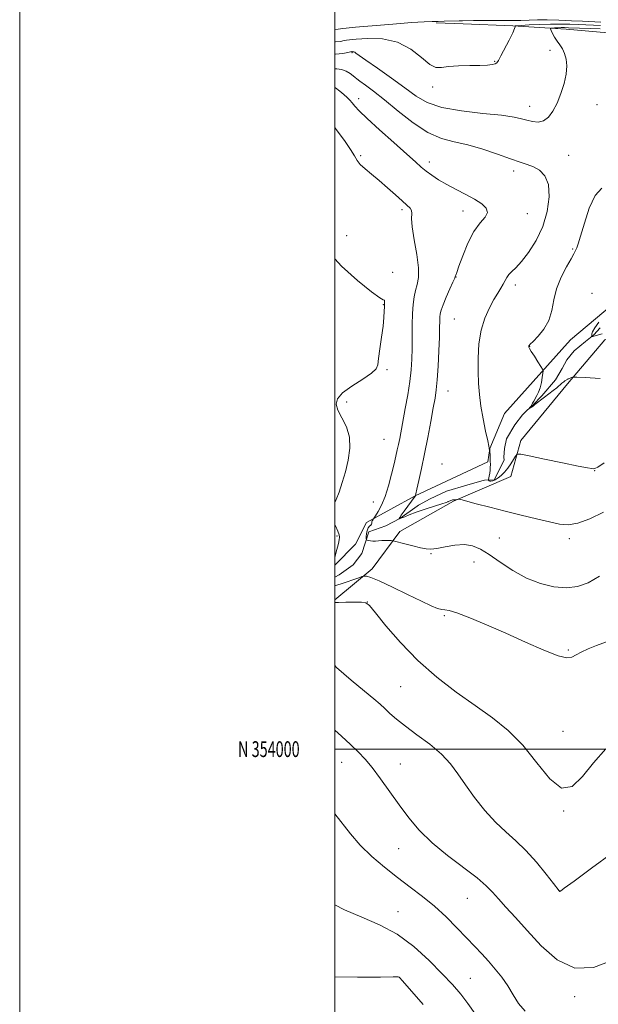
# Model space of a CAD drawing. Extents: x 2102300 to 2105200, y 352300 to 355200.
# Drawn here: x 2102300 to 2102667, y 353838 to 354463 of the extents above; entities that cross this region are included whole.
import ezdxf
from ezdxf.enums import TextEntityAlignment as Align

# ---------------------------------------------------------------- set-up
doc = ezdxf.new("R2010")
doc.units = 0
doc.header["$MEASUREMENT"] = 0
doc.linetypes.add('rvrstm', pattern=[117.1, 50, -3.9, 0.5, -3.9, 0.5, -3.9, 0.5, -3.9, 50])
for name, color, linetype, lineweight in [('32000', 7, 'Continuous', 0), ('32001', 7, 'Continuous', 0), ('DTM HARD BREAKLINE', 7, 'Continuous', 0), ('DTM SPOT ELEVATION', 2, 'Continuous', 13), ('INDEX CONTOUR', 41, 'Continuous', 13), ('INTERMEDIATE CONTOUR', 44, 'Continuous', 0), ('STREAM - RIVER SINGLE LINE', 142, 'rvrstm', 0)]:
    doc.layers.add(name, color=color, linetype=linetype, lineweight=lineweight)
doc.styles.add('Style-WORKING', font='WORKING.shx')

msp = doc.modelspace()

# ---------------------------------------------------------------- linework, layer by layer
at = {"layer": '32000', "flags": 128}
for points in [[(2102300, 352300), (2105200, 352300), (2105200, 355200), (2102300, 355200), (2102300, 352300)], [(2102500, 352500), (2105000, 352500), (2105000, 355000), (2102500, 355000), (2102500, 352500)], [(2102500, 354000), (2105000, 354000)]]:
    msp.add_lwpolyline(points, dxfattribs=at)
at = {"layer": 'DTM HARD BREAKLINE'}
for points in [[(2102889.02, 354453.91, 1112.38), (2102861.19, 354453.37, 1116.23), (2102835.5, 354447.29, 1121.08), (2102806.7, 354447.15, 1123.31), (2102768.04, 354449.73, 1125.12), (2102744.35, 354450.69, 1125.88), (2102717.2, 354451.31, 1128.68), (2102702.39, 354452.36, 1131.3), (2102691.64, 354452.95, 1132.25), (2102668.32, 354454.68, 1132.01), (2102646.86, 354456.53, 1130.92), (2102612.99, 354458.75, 1127.88), (2102581.38, 354459.99, 1127.07), (2102564.31, 354460.48, 1126.5)], [(2102598.3, 354190.62, 1131.99), (2102607.58, 354212.94, 1131.08), (2102649.53, 354259.49, 1129.25), (2102676.1, 354281.71, 1128.03), (2102704.59, 354285.62, 1125.99), (2102711.83, 354307.95, 1125.79), (2102738.42, 354334.24, 1124.37), (2102782.36, 354372.64, 1120.81), (2102820.09, 354390.74, 1118.88)], [(2102617.95, 354195.83, 1131.49), (2102647.61, 354231.58, 1130.27), (2102671.37, 354259.5, 1128.56), (2102700.28, 354270.03, 1127.25), (2102723.35, 354280.8, 1126.14), (2102727.42, 354287.23, 1125.84), (2102729.07, 354294.89, 1125.53), (2102730.73, 354301.54, 1125.33), (2102735.01, 354309.39, 1125.33), (2102763.43, 354340.71, 1122.91), (2102802.92, 354365.91, 1119.98), (2102837.71, 354380.45, 1118.27)], [(2102541.3, 354138.1, 1135.52), (2102575.33, 354157.3, 1134.11), (2102611.76, 354172.85, 1132.9), (2102617.95, 354195.83, 1131.49)], [(2102550.88, 354160.6, 1134.01), (2102597.04, 354182.15, 1132.2), (2102598.3, 354190.62, 1131.99)], [(2102500, 354116.584, 1137.9), (2102513.07, 354130.01, 1137.23), (2102520.19, 354143.66, 1136.33), (2102550.88, 354160.6, 1134.01)], [(2102500, 354094.588, 1139.771), (2102523.65, 354114.45, 1137.44), (2102541.3, 354138.1, 1135.52)]]:
    msp.add_polyline3d(points, dxfattribs=at)
at = {"layer": 'DTM SPOT ELEVATION'}
for p in [(2102636.56, 354443.13, 1129.37), (2102510.94, 354441.7, 1130.27), (2102510.97, 354441.74, 1130.11), (2102601.44, 354436.07, 1127.91), (2102562.14, 354419.82, 1128.48), (2102515.089, 354412.497, 1133.47), (2102623.55, 354407.69, 1129.31), (2102666.29, 354408.75, 1130.97), (2102516.357, 354376.394, 1135.75), (2102648.47, 354376.54, 1131.14), (2102560.01, 354372.4, 1133.5), (2102613.47, 354366.65, 1132.47), (2102542.57, 354342.01, 1136.33), (2102581.37, 354341.16, 1134.6), (2102622.24, 354339.67, 1133.34), (2102507.587, 354325.61, 1136.89), (2102650.87, 354317.11, 1130.17), (2102536.66, 354302.34, 1137.73), (2102576.88, 354299.35, 1133.97), (2102614.63, 354294.25, 1131.54), (2102663.13, 354289.02, 1128.41), (2102530.82, 354281.8, 1138.06), (2102575.87, 354272.73, 1132.94), (2102623.6, 354255.52, 1129.97), (2102533.19, 354240.72, 1137.83), (2102571.85, 354227.22, 1133.17), (2102507.604, 354220.167, 1137.46), (2102531.27, 354196.49, 1137.1), (2102567.93, 354180.81, 1132.67), (2102664.9, 354176.51, 1132.04), (2102524.33, 354156.69, 1136.83), (2102501.31, 354135.15, 1138.16), (2102604.45, 354133.95, 1134.83), (2102648.81, 354133.53, 1134.37), (2102561.06, 354123.97, 1136.13), (2102588.35, 354118.63, 1136.96), (2102520.58, 354093.34, 1139.99), (2102569.59, 354084.61, 1138.16), (2102648.22, 354062.94, 1137.83), (2102541.72, 354039.67, 1140.92), (2102644.77, 354011.4, 1138.99), (2102504.236, 353991.722, 1144.775), (2102541.51, 353990.48, 1143.19), (2102645.29, 353960.68, 1140.06), (2102540.44, 353936.97, 1144.82), (2102584.1, 353905.4, 1144.88), (2102642.61, 353910, 1141.99), (2102540.02, 353896.99, 1147.28), (2102540.86, 353855.32, 1150.01), (2102586.02, 353854.77, 1147.01), (2102652.29, 353843.05, 1144.29)]:
    msp.add_point(p, dxfattribs=at)
at = {"layer": 'INDEX CONTOUR'}
for points in [[(2102668.297, 354456.737, 1130), (2102662.176, 354456.9979, 1130), (2102648.317, 354457.498, 1130), (2102645.853, 354457.569, 1130), (2102643.739, 354457.57, 1130), (2102641.543, 354457.497, 1130), (2102639.463, 354457.387, 1130), (2102637.858, 354457.284, 1130), (2102637.005, 354457.173, 1130), (2102636.86, 354456.779, 1130), (2102637.299, 354455.764, 1130), (2102638.203, 354453.915, 1130), (2102639.473, 354451.5101, 1130), (2102641.016, 354448.954, 1130), (2102642.719, 354446.531, 1130), (2102644.394, 354444.043, 1130), (2102645.834, 354441.174, 1130), (2102646.837, 354437.646, 1130), (2102647.222, 354433.327, 1130), (2102646.813, 354428.12, 1130), (2102645.51, 354422.06, 1130), (2102643.508, 354415.688, 1130), (2102641.079, 354409.677, 1130), (2102638.436, 354404.619, 1130), (2102635.568, 354400.803, 1130), (2102632.408, 354398.44, 1130), (2102628.942, 354397.614, 1130), (2102625.359, 354397.911, 1130), (2102621.905, 354398.79, 1130), (2102618.492, 354399.799, 1130), (2102613.721, 354400.852, 1130), (2102605.865, 354401.951, 1130), (2102593.9841, 354403.147, 1130), (2102580.297, 354404.692, 1130), (2102567.812, 354406.886, 1130), (2102558.683, 354409.991, 1130), (2102551.632, 354414.12, 1130), (2102544.525, 354419.347, 1130), (2102535.902, 354425.54, 1130), (2102526.988, 354431.75, 1130), (2102519.683, 354436.8239, 1130), (2102515.372, 354439.912, 1130), (2102513.401, 354441.391, 1130), (2102512.601, 354441.942, 1130), (2102512.009, 354442.151, 1130), (2102511.476, 354442.222, 1130), (2102511.058, 354442.262, 1130), (2102510.705, 354442.3279, 1130), (2102509.946, 354442.265, 1130), (2102508.207, 354441.869, 1130), (2102505.036, 354441.104, 1130), (2102500.475, 354440.61, 1130), (2102500, 354440.658, 1130)], [(2102668.328, 354235.125, 1130), (2102658.856, 354235.61, 1130), (2102653.563, 354235.8701, 1130), (2102651.488, 354235.926, 1130), (2102650.852, 354235.825, 1130), (2102650.204, 354235.616, 1130), (2102649.415, 354235.35, 1130), (2102648.681, 354235.081, 1130), (2102648.153, 354234.85, 1130), (2102647.797, 354234.655, 1130), (2102646.027, 354233.4661, 1130), (2102645.245, 354232.886, 1130), (2102644.157, 354232.015, 1130), (2102640.8321, 354229.208, 1130), (2102638.547, 354227.336, 1130), (2102635.881, 354225.242, 1130), (2102633.114, 354223.121, 1130), (2102627.001, 354218.475, 1130), (2102625.79, 354217.5859, 1130), (2102624.832, 354216.929, 1130), (2102624.112, 354216.47, 1130), (2102623.385, 354216.043, 1130), (2102623.356, 354216.068, 1130), (2102623.852, 354216.698, 1130), (2102624.32, 354217.341, 1130), (2102624.892, 354218.226, 1130), (2102625.547, 354219.363, 1130), (2102626.306, 354220.741, 1130), (2102628.243, 354224.178, 1130), (2102629.322, 354226.383, 1130), (2102630.31, 354229.1239, 1130), (2102631.099, 354232.4221, 1130), (2102631.677, 354235.729, 1130), (2102632.055, 354238.356, 1130), (2102632.197, 354239.889, 1130), (2102631.874, 354241.025, 1130), (2102630.809, 354242.738, 1130), (2102628.884, 354245.673, 1130), (2102626.617, 354249.157, 1130), (2102624.6869, 354252.191, 1130), (2102623.6, 354254.016, 1130), (2102623.191, 354254.857, 1130), (2102623.124, 354255.18, 1130), (2102623.12, 354255.38, 1130), (2102623.132, 354255.551, 1130), (2102623.169, 354255.7149, 1130), (2102623.325, 354255.976, 1130), (2102624.036, 354256.766, 1130), (2102625.822, 354258.601, 1130), (2102628.94, 354261.863, 1130), (2102632.593, 354266.395, 1130), (2102635.72, 354271.906, 1130), (2102637.607, 354278.126, 1130), (2102638.924, 354284.875, 1130), (2102640.687, 354291.996, 1130), (2102643.585, 354299.218, 1130), (2102646.985, 354305.824, 1130), (2102649.927, 354310.983, 1130), (2102651.697, 354314.136, 1130), (2102652.559, 354315.802, 1130), (2102653.561, 354317.901, 1130), (2102654.468, 354320.364, 1130), (2102656.0001, 354325.4, 1130), (2102658.351, 354333.607, 1130), (2102661.47, 354343.023, 1130), (2102665.246, 354351.042, 1130), (2102669.48, 354355.74, 1130)], [(2102671.908, 354000.252, 1140), (2102664.102, 353991.332, 1140), (2102657.12, 353982.572, 1140), (2102650.6139, 353976.35, 1140), (2102643.888, 353975.332, 1140), (2102636.39, 353981.162, 1140), (2102628.142, 353991.388, 1140), (2102619.309, 354002.533, 1140), (2102609.987, 354011.894, 1140), (2102599.988, 354019.87, 1140), (2102589.053, 354027.633, 1140), (2102577.094, 354036.165, 1140), (2102564.697, 354045.695, 1140), (2102552.615, 354056.26, 1140), (2102541.602, 354067.599, 1140), (2102532.407, 354078.261, 1140), (2102525.778, 354086.496, 1140), (2102522.024, 354091.071, 1140), (2102519.7019, 354092.835, 1140), (2102516.928, 354093.153, 1140), (2102512.386, 354093.167, 1140), (2102507.03, 354093.119, 1140), (2102502.3789, 354093.028, 1140), (2102500, 354092.93, 1140)], [(2102556.073, 353838.167, 1150), (2102542.921, 353853.134, 1150), (2102541.126, 353855.145, 1150), (2102540.762, 353855.484, 1150), (2102540.172, 353855.543, 1150), (2102537.0411, 353855.56, 1150), (2102528.894, 353855.489, 1150), (2102514.403, 353855.38, 1150), (2102500, 353855.636, 1150)]]:
    msp.add_polyline3d(points, dxfattribs=at)
at = {"layer": 'INTERMEDIATE CONTOUR'}
for points in [[(2102668.833, 354461.048, 1126), (2102657.224, 354461.544, 1126), (2102650.189, 354461.868, 1126), (2102642.25, 354462.194, 1126), (2102634.736, 354462.395, 1126), (2102628.609, 354462.386, 1126), (2102623.354, 354462.246, 1126), (2102618.083, 354462.093, 1126), (2102612.132, 354462.0201, 1126), (2102605.72, 354462.008, 1126), (2102599.286, 354462.013, 1126), (2102593.2559, 354462.001, 1126), (2102588.0009, 354461.973, 1126), (2102581.034, 354461.9049, 1126), (2102578.834, 354461.861, 1126), (2102569.407, 354461.593, 1126), (2102565.531, 354461.521, 1126), (2102561.697, 354461.476, 1126), (2102556.6021, 354461.296, 1126), (2102548.585, 354460.782, 1126), (2102536.83, 354459.825, 1126), (2102513.178, 354457.744, 1126), (2102507.167, 354457.235, 1126), (2102504.677, 354457.009, 1126), (2102503.6049, 354456.807, 1126), (2102502.212, 354456.471, 1126), (2102500.209, 354456.254, 1126), (2102500, 354456.275, 1126)], [(2102668.565, 354458.893, 1128), (2102664.085, 354459.084, 1128), (2102654.473, 354459.459, 1128), (2102649.169, 354459.678, 1128), (2102643.375, 354459.837, 1128), (2102636.955, 354459.832, 1128), (2102629.983, 354459.601, 1128), (2102623.383, 354459.249, 1128), (2102618.2889, 354458.924, 1128), (2102615.504, 354458.733, 1128), (2102614.501, 354458.614, 1128), (2102614.421, 354458.467, 1128), (2102614.469, 354458.092, 1128), (2102614.12, 354456.896, 1128), (2102612.914, 354454.189, 1128), (2102610.607, 354449.633, 1128), (2102605.362, 354439.626, 1128), (2102603.835, 354436.686, 1128), (2102602.834, 354435.189, 1128), (2102601.714, 354434.499, 1128), (2102599.862, 354434.078, 1128), (2102596.8, 354433.797, 1128), (2102592.082, 354433.626, 1128), (2102585.579, 354433.514, 1128), (2102578.435, 354433.314, 1128), (2102572.11, 354432.86, 1128), (2102567.606, 354432.2, 1128), (2102564.085, 354432.251, 1128), (2102560.25, 354434.149, 1128), (2102555.025, 354438.5131, 1128), (2102548.213, 354443.894, 1128), (2102539.838, 354448.331, 1128), (2102530.216, 354450.371, 1128), (2102520.834, 354450.603, 1128), (2102513.472, 354450.127, 1128), (2102509.337, 354449.818, 1128), (2102507.362, 354449.642, 1128), (2102505.906, 354449.338, 1128), (2102503.624, 354448.787, 1128), (2102500.342, 354448.432, 1128), (2102500, 354448.467, 1128)], [(2102670.942, 354181.475, 1132), (2102666.929, 354178.875, 1132), (2102665.087, 354177.916, 1132), (2102664.241, 354177.789, 1132), (2102663.158, 354177.877, 1132), (2102660.372, 354178.329, 1132), (2102654.36, 354179.4891, 1132), (2102644.399, 354181.523, 1132), (2102632.966, 354183.9009, 1132), (2102623.34, 354185.918, 1132), (2102617.935, 354186.9821, 1132), (2102615.7029, 354186.967, 1132), (2102614.73, 354185.8579, 1132), (2102613.455, 354183.728, 1132), (2102611.7221, 354180.995, 1132), (2102609.727, 354178.163, 1132), (2102607.646, 354175.657, 1132), (2102605.5729, 354173.586, 1132), (2102603.5839, 354171.978, 1132), (2102601.759, 354170.85, 1132), (2102600.202, 354170.165, 1132), (2102599.026, 354169.871, 1132), (2102598.298, 354169.9, 1132), (2102597.913, 354170.117, 1132), (2102597.541, 354170.618, 1132), (2102597.4991, 354170.652, 1132), (2102597.486, 354170.707, 1132), (2102597.536, 354170.99, 1132), (2102597.971, 354173.1259, 1132), (2102598.293, 354174.939, 1132), (2102598.552, 354176.902, 1132), (2102598.673, 354178.756, 1132), (2102598.691, 354180.34, 1132), (2102598.664, 354182.875, 1132), (2102598.6261, 354183.861, 1132), (2102598.536, 354185.486, 1132), (2102598.261, 354189.845, 1132), (2102598.224, 354190.183, 1132), (2102598.176, 354190.26, 1132), (2102598.0961, 354190.317, 1132), (2102598.01, 354190.401, 1132), (2102597.955, 354190.508, 1132), (2102597.918, 354190.809, 1132), (2102597.687, 354192.155, 1132), (2102597.0011, 354195.5701, 1132), (2102595.715, 354201.676, 1132), (2102594.141, 354209.474, 1132), (2102592.709, 354217.567, 1132), (2102591.754, 354224.918, 1132), (2102591.227, 354231.954, 1132), (2102590.985, 354239.463, 1132), (2102590.969, 354247.974, 1132), (2102591.445, 354256.963, 1132), (2102592.762, 354265.646, 1132), (2102595.112, 354273.357, 1132), (2102598.058, 354279.901, 1132), (2102601.006, 354285.203, 1132), (2102603.473, 354289.26, 1132), (2102605.418, 354292.367, 1132), (2102606.91, 354294.89, 1132), (2102608.059, 354297.138, 1132), (2102609.13, 354299.185, 1132), (2102610.43, 354301.047, 1132), (2102612.249, 354302.866, 1132), (2102614.824, 354305.303, 1132), (2102618.379, 354309.144, 1132), (2102622.946, 354314.971, 1132), (2102627.8, 354322.544, 1132), (2102632.027, 354331.42, 1132), (2102634.847, 354341.031, 1132), (2102636.037, 354350.326, 1132), (2102635.508, 354358.131, 1132), (2102633.297, 354363.582, 1132), (2102629.939, 354367.057, 1132), (2102626.09, 354369.244, 1132), (2102622.158, 354370.807, 1132), (2102617.548, 354372.329, 1132), (2102611.412, 354374.366, 1132), (2102603.24, 354377.258, 1132), (2102593.862, 354380.47, 1132), (2102584.441, 354383.2431, 1132), (2102575.827, 354385.179, 1132), (2102567.606, 354387.302, 1132), (2102559.049, 354390.994, 1132), (2102549.7061, 354397.134, 1132), (2102540.248, 354404.5951, 1132), (2102531.622, 354411.746, 1132), (2102524.617, 354417.276, 1132), (2102519.375, 354421.143, 1132), (2102515.88, 354423.622, 1132), (2102513.967, 354425.041, 1132), (2102512.884, 354425.9471, 1132), (2102511.734, 354426.936, 1132), (2102509.818, 354428.411, 1132), (2102507.245, 354429.988, 1132), (2102504.324, 354431.0871, 1132), (2102501.184, 354431.399, 1132), (2102500, 354431.492, 1132)], [(2102670.453, 354150.249, 1134), (2102661.894, 354146.041, 1134), (2102654.252, 354143.267, 1134), (2102648.137, 354142.268, 1134), (2102642.563, 354142.717, 1134), (2102636.149, 354144.124, 1134), (2102627.884, 354146.056, 1134), (2102618.246, 354148.3259, 1134), (2102608.084, 354150.809, 1134), (2102598.267, 354153.346, 1134), (2102589.74, 354155.643, 1134), (2102580.058, 354158.312, 1134), (2102578.716, 354158.625, 1134), (2102578.289, 354158.583, 1134), (2102577.319, 354158.232, 1134), (2102576.864, 354158.087, 1134), (2102576.595, 354158.03, 1134), (2102576.466, 354158.041, 1134), (2102576.39, 354158.081, 1134), (2102576.293, 354158.117, 1134), (2102576.141, 354158.139, 1134), (2102575.911, 354158.145, 1134), (2102575.586, 354158.129, 1134), (2102575.176, 354158.082, 1134), (2102574.696, 354157.996, 1134), (2102574.166, 354157.864, 1134), (2102573.623, 354157.697, 1134), (2102573.106, 354157.509, 1134), (2102572.652, 354157.315, 1134), (2102572.007, 354156.989, 1134), (2102571.701, 354156.851, 1134), (2102570.641, 354156.49, 1134), (2102567.959, 354155.624, 1134), (2102563.161, 354154.087, 1134), (2102557.246, 354152.158, 1134), (2102551.584, 354150.228, 1134), (2102547.277, 354148.627, 1134), (2102544.331, 354147.425, 1134), (2102542.484, 354146.629, 1134), (2102541.472, 354146.224, 1134), (2102541.031, 354146.091, 1134), (2102540.898, 354146.089, 1134), (2102540.827, 354146.112, 1134), (2102540.809, 354146.13, 1134), (2102540.8371, 354146.237, 1134), (2102541.1851, 354146.805, 1134), (2102542.19, 354148.28, 1134), (2102544.03, 354150.892, 1134), (2102550.9349, 354160.512, 1134), (2102551.118, 354160.639, 1134), (2102551.135, 354160.705, 1134), (2102551.114, 354160.724, 1134), (2102551.123, 354160.884, 1134), (2102551.348, 354161.962, 1134), (2102552.015, 354164.873, 1134), (2102553.281, 354170.292, 1134), (2102555.011, 354177.93, 1134), (2102556.997, 354187.258, 1134), (2102559.035, 354197.608, 1134), (2102560.933, 354207.757, 1134), (2102562.501, 354216.3439, 1134), (2102563.61, 354222.564, 1134), (2102564.372, 354227.844, 1134), (2102564.959, 354234.17, 1134), (2102565.503, 354242.858, 1134), (2102565.981, 354252.553, 1134), (2102566.33, 354261.233, 1134), (2102566.512, 354267.354, 1134), (2102566.593, 354271.296, 1134), (2102566.664, 354273.917, 1134), (2102566.849, 354276.057, 1134), (2102567.411, 354278.46, 1134), (2102568.646, 354281.852, 1134), (2102570.687, 354286.62, 1134), (2102573.023, 354291.805, 1134), (2102574.979, 354296.112, 1134), (2102576.057, 354298.586, 1134), (2102576.462, 354299.6449, 1134), (2102576.571, 354300.047, 1134), (2102576.761, 354300.601, 1134), (2102577.383, 354302.304, 1134), (2102578.785, 354306.203, 1134), (2102581.207, 354312.852, 1134), (2102584.461, 354320.842, 1134), (2102588.249, 354328.2731, 1134), (2102592.167, 354333.695, 1134), (2102595.378, 354337.455, 1134), (2102596.939, 354340.351, 1134), (2102596.142, 354343.063, 1134), (2102593.234, 354345.804, 1134), (2102588.7, 354348.669, 1134), (2102583.056, 354351.718, 1134), (2102576.944, 354354.875, 1134), (2102571.036, 354358.029, 1134), (2102565.884, 354361.077, 1134), (2102561.546, 354363.954, 1134), (2102557.957, 354366.602, 1134), (2102554.852, 354369.141, 1134), (2102551.156, 354372.399, 1134), (2102545.592, 354377.381, 1134), (2102537.458, 354384.6191, 1134), (2102528.357, 354392.752, 1134), (2102520.467, 354399.948, 1134), (2102515.414, 354404.825, 1134), (2102512.623, 354407.8129, 1134), (2102510.966, 354409.792, 1134), (2102509.471, 354411.522, 1134), (2102507.779, 354413.27, 1134), (2102505.688, 354415.183, 1134), (2102503.106, 354417.313, 1134), (2102500.3871, 354419.341, 1134), (2102500, 354419.587, 1134)], [(2102668.053, 354109.724, 1136), (2102660.694, 354105.473, 1136), (2102653.93, 354103.088, 1136), (2102646.927, 354102.317, 1136), (2102639.059, 354102.956, 1136), (2102630.519, 354104.995, 1136), (2102621.703, 354108.472, 1136), (2102613.025, 354113.258, 1136), (2102604.956, 354118.541, 1136), (2102597.985, 354123.342, 1136), (2102592.367, 354126.853, 1136), (2102587.422, 354128.958, 1136), (2102582.24, 354129.712, 1136), (2102576.229, 354129.272, 1136), (2102570.076, 354128.206, 1136), (2102564.788, 354127.183, 1136), (2102561.009, 354126.747, 1136), (2102557.9299, 354126.946, 1136), (2102554.377, 354127.705, 1136), (2102549.586, 354128.899, 1136), (2102544.4351, 354130.222, 1136), (2102537.827, 354131.932, 1136), (2102536.643, 354132.168, 1136), (2102535.647, 354132.228, 1136), (2102534.049, 354132.275, 1136), (2102531.963, 354132.299, 1136), (2102529.729, 354132.252, 1136), (2102527.63, 354132.112, 1136), (2102525.732, 354131.968, 1136), (2102524.047, 354131.938, 1136), (2102522.595, 354132.098, 1136), (2102521.429, 354132.367, 1136), (2102520.614, 354132.62, 1136), (2102520.177, 354132.786, 1136), (2102520.011, 354132.985, 1136), (2102519.973, 354133.387, 1136), (2102519.953, 354134.121, 1136), (2102519.966, 354135.143, 1136), (2102520.061, 354136.368, 1136), (2102520.284, 354137.705, 1136), (2102520.668, 354139.045, 1136), (2102521.246, 354140.274, 1136), (2102522.009, 354141.301, 1136), (2102522.776, 354142.1259, 1136), (2102523.324, 354142.775, 1136), (2102523.507, 354143.283, 1136), (2102523.483, 354143.728, 1136), (2102523.487, 354144.197, 1136), (2102523.689, 354144.746, 1136), (2102524.011, 354145.294, 1136), (2102524.53, 354146.041, 1136), (2102525.82, 354148.031, 1136), (2102527.451, 354150.662, 1136), (2102529.588, 354154.686, 1136), (2102531.897, 354160.191, 1136), (2102534.082, 354167.0571, 1136), (2102536.009, 354174.337, 1136), (2102537.5871, 354180.882, 1136), (2102538.762, 354185.8579, 1136), (2102539.648, 354189.709, 1136), (2102540.395, 354193.199, 1136), (2102541.1529, 354197.05, 1136), (2102544.685, 354216, 1136), (2102546.234, 354224.775, 1136), (2102547.546, 354233.244, 1136), (2102548.385, 354240.585, 1136), (2102548.819, 354247.262, 1136), (2102548.9939, 354254.061, 1136), (2102549.115, 354269.127, 1136), (2102549.294, 354276.158, 1136), (2102549.689, 354282.033, 1136), (2102550.331, 354286.867, 1136), (2102551.233, 354290.95, 1136), (2102552.316, 354294.705, 1136), (2102553.133, 354299.105, 1136), (2102553.142, 354305.258, 1136), (2102552.031, 354313.749, 1136), (2102550.406, 354323.065, 1136), (2102549.101, 354331.165, 1136), (2102548.7, 354336.52, 1136), (2102548.774, 354339.6291, 1136), (2102548.643, 354341.498, 1136), (2102547.7171, 354343.056, 1136), (2102545.772, 354344.914, 1136), (2102542.674, 354347.606, 1136), (2102538.403, 354351.463, 1136), (2102533.396, 354356.004, 1136), (2102528.206, 354360.541, 1136), (2102523.345, 354364.519, 1136), (2102519.185, 354367.902, 1136), (2102516.059, 354370.78, 1136), (2102514.07, 354373.358, 1136), (2102512.402, 354376.286, 1136), (2102510.006, 354380.325, 1136), (2102506.169, 354385.9149, 1136), (2102501.5169, 354392.199, 1136), (2102500, 354394.151, 1136)], [(2102500, 354156.354, 1138), (2102500.931, 354158.208, 1138), (2102502.802, 354162.995, 1138), (2102504.742, 354169.045, 1138), (2102506.685, 354175.957, 1138), (2102508.468, 354183.33, 1138), (2102509.546, 354190.7809, 1138), (2102509.278, 354197.928, 1138), (2102507.321, 354204.433, 1138), (2102504.517, 354210.132, 1138), (2102502.008, 354214.904, 1138), (2102500.832, 354218.756, 1138), (2102501.626, 354222.202, 1138), (2102504.928, 354225.886, 1138), (2102510.8329, 354230.216, 1138), (2102517.676, 354234.654, 1138), (2102523.351, 354238.429, 1138), (2102526.325, 354241.127, 1138), (2102527.349, 354243.767, 1138), (2102527.75, 354247.73, 1138), (2102528.56, 354253.91, 1138), (2102529.659, 354261.269, 1138), (2102530.633, 354268.284, 1138), (2102531.174, 354273.749, 1138), (2102531.379, 354277.719, 1138), (2102531.452, 354280.565, 1138), (2102531.54, 354282.607, 1138), (2102531.57, 354283.949, 1138), (2102531.417, 354284.646, 1138), (2102530.755, 354284.998, 1138), (2102528.458, 354286.294, 1138), (2102523.2, 354290.067, 1138), (2102514.3801, 354297.246, 1138), (2102504.29, 354306.32, 1138), (2102500, 354310.87, 1138)], [(2102669.5621, 354263.332, 1128), (2102662.945, 354261.466, 1128), (2102662.852, 354261.476, 1128), (2102662.8989, 354261.592, 1128), (2102663.01, 354261.824, 1128), (2102663.116, 354262.182, 1128), (2102663.154, 354262.6779, 1128), (2102663.16, 354263.398, 1128), (2102663.582, 354264.726, 1128), (2102664.9709, 354267.1191, 1128), (2102667.6211, 354270.78, 1128)], [(2102500, 354121.107, 1138), (2102500.082, 354121.471, 1138), (2102500.73, 354124.258, 1138), (2102502.24, 354130.332, 1138), (2102502.8, 354132.78, 1138), (2102503.01, 354134.452, 1138), (2102502.734, 354135.969, 1138), (2102501.845, 354138.163, 1138), (2102500.347, 354141.582, 1138), (2102500, 354142.483, 1138)], [(2102672.369, 354068.144, 1138), (2102666.133, 354065.746, 1138), (2102660.752, 354063.539, 1138), (2102656.398, 354061.5581, 1138), (2102653.071, 354059.789, 1138), (2102650.492, 354058.352, 1138), (2102647.257, 354057.8931, 1138), (2102641.684, 354059.19, 1138), (2102632.621, 354062.73, 1138), (2102621.04, 354067.824, 1138), (2102608.443, 354073.491, 1138), (2102596.256, 354078.834, 1138), (2102585.595, 354083.295, 1138), (2102577.499, 354086.4, 1138), (2102572.597, 354087.885, 1138), (2102569.862, 354088.334, 1138), (2102567.857, 354088.539, 1138), (2102565.259, 354089.226, 1138), (2102561.194, 354090.838, 1138), (2102554.903, 354093.748, 1138), (2102546.113, 354098.06, 1138), (2102536.496, 354102.792, 1138), (2102528.209, 354106.696, 1138), (2102522.888, 354108.846, 1138), (2102520.079, 354109.615, 1138), (2102518.803, 354109.701, 1138), (2102518.115, 354109.65, 1138), (2102517.194, 354109.401, 1138), (2102515.25, 354108.741, 1138), (2102504.1, 354104.912, 1138), (2102501.817, 354104.148, 1138), (2102500.551, 354103.746, 1138), (2102500, 354103.586, 1138)], [(2102676.205, 353934.322, 1142), (2102662.957, 353924.4781, 1142), (2102651.795, 353916.32, 1142), (2102645.513, 353911.756, 1142), (2102643.123, 353910.042, 1142), (2102642.694, 353909.777, 1142), (2102642.613, 353909.789, 1142), (2102642.554, 353909.828, 1142), (2102642.5079, 353909.8749, 1142), (2102642.337, 353910.092, 1142), (2102638.798, 353914.709, 1142), (2102634.112, 353920.768, 1142), (2102627.956, 353928.34, 1142), (2102621.269, 353935.787, 1142), (2102614.785, 353941.939, 1142), (2102608.442, 353947.491, 1142), (2102601.976, 353953.608, 1142), (2102595.258, 353961.095, 1142), (2102588.704, 353969.331, 1142), (2102582.865, 353977.338, 1142), (2102578.012, 353984.382, 1142), (2102573.301, 353990.716, 1142), (2102567.609, 353996.8409, 1142), (2102560.231, 354003.095, 1142), (2102552.144, 354009.175, 1142), (2102544.744, 354014.619, 1142), (2102539.096, 354019.083, 1142), (2102534.943, 354022.702, 1142), (2102531.695, 354025.727, 1142), (2102528.669, 354028.525, 1142), (2102524.787, 354031.905, 1142), (2102518.878, 354036.789, 1142), (2102510.375, 354043.733, 1142), (2102501.131, 354051.824, 1142), (2102500, 354053.02, 1142)], [(2102676.352, 353866.263, 1144), (2102664.153, 353861.599, 1144), (2102652.266, 353861.181, 1144), (2102641.1319, 353866.386, 1144), (2102631.015, 353875.25, 1144), (2102622.132, 353884.9731, 1144), (2102614.6561, 353893.265, 1144), (2102608.571, 353899.883, 1144), (2102603.815, 353905.097, 1144), (2102600.078, 353909.297, 1144), (2102596.069, 353913.365, 1144), (2102590.251, 353918.304, 1144), (2102571.523, 353932.503, 1144), (2102561.7099, 353940.6, 1144), (2102553.605, 353948.558, 1144), (2102546.889, 353956.478, 1144), (2102540.813, 353964.621, 1144), (2102529.014, 353981.228, 1144), (2102523.766, 353988.2851, 1144), (2102519.218, 353993.75, 1144), (2102514.849, 353998.308, 1144), (2102509.969, 354002.9391, 1144), (2102504.158, 354008.313, 1144), (2102500, 354012.11, 1144)], [(2102620.738, 353833.766, 1146), (2102616.517, 353838.657, 1146), (2102613.08, 353844.2101, 1146), (2102609.741, 353849.9309, 1146), (2102605.963, 353855.413, 1146), (2102601.826, 353860.583, 1146), (2102597.56, 353865.454, 1146), (2102593.295, 353870.114, 1146), (2102588.756, 353874.947, 1146), (2102583.562, 353880.411, 1146), (2102577.447, 353886.788, 1146), (2102570.581, 353893.655, 1146), (2102563.244, 353900.412, 1146), (2102555.665, 353906.63, 1146), (2102547.858, 353912.5599, 1146), (2102539.788, 353918.623, 1146), (2102531.512, 353925.14, 1146), (2102523.462, 353932.027, 1146), (2102516.165, 353939.1001, 1146), (2102509.9361, 353946.231, 1146), (2102500, 353958.929, 1146)], [(2102589.11, 353832.115, 1148), (2102584.493, 353838.668, 1148), (2102579.87, 353844.653, 1148), (2102574.659, 353850.681, 1148), (2102568.1749, 353857.619, 1148), (2102559.928, 353865.967, 1148), (2102550.217, 353874.751, 1148), (2102539.541, 353882.631, 1148), (2102528.381, 353888.661, 1148), (2102517.143, 353893.479, 1148), (2102506.219, 353898.1201, 1148), (2102500, 353901.36, 1148)]]:
    msp.add_polyline3d(points, dxfattribs=at)
at = {"layer": 'STREAM - RIVER SINGLE LINE'}
msp.add_polyline3d([(2102500, 354109.053, 1136.923), (2102502.79, 354110.52, 1136.79), (2102511.64, 354116.87, 1136.6), (2102517.18, 354124.09, 1136.55), (2102521.58, 354137.75, 1135.69), (2102532.38, 354141.55, 1135.27), (2102541.23, 354146.32, 1133.94), (2102552.19, 354154.12, 1133.41), (2102553.09, 354154.78, 1133.41), (2102560.54, 354158.7, 1133.41), (2102570.85, 354163.53, 1133.22), (2102583.79, 354167.42, 1132.84), (2102593.35, 354170.23, 1132.32), (2102594.92, 354170.59, 1132.18), (2102601.01, 354170.79, 1131.75), (2102607.44, 354183.36, 1130.89), (2102607.22, 354185.2, 1130.99), (2102607.65, 354190.55, 1130.89), (2102608.98, 354196.8, 1130.75), (2102614.19, 354205.63, 1130.37), (2102619.08, 354212.02, 1130.13), (2102620.02, 354212.95, 1130.13), (2102621.62, 354214.54, 1130.04), (2102625.74, 354218.11, 1129.94), (2102631.43, 354224.14, 1129.75), (2102640.04, 354234.24, 1129.56), (2102644.37, 354241.37, 1129.18), (2102647.13, 354246.78, 1128.85), (2102651.86, 354252.65, 1128.61), (2102659.01, 354258.5, 1128.23), (2102664.46, 354262.69, 1127.9), (2102668.28, 354267.1, 1127.47)], dxfattribs=at)

# ---------------------------------------------------------------- texts
at = {"layer": '32001', "style": 'Style-WORKING', "width": 0.67}
msp.add_text('N 354000', height=10, dxfattribs=at).set_placement((2102477.6688, 354000), align=Align.MIDDLE_RIGHT)

doc.saveas('drawing.dxf')
